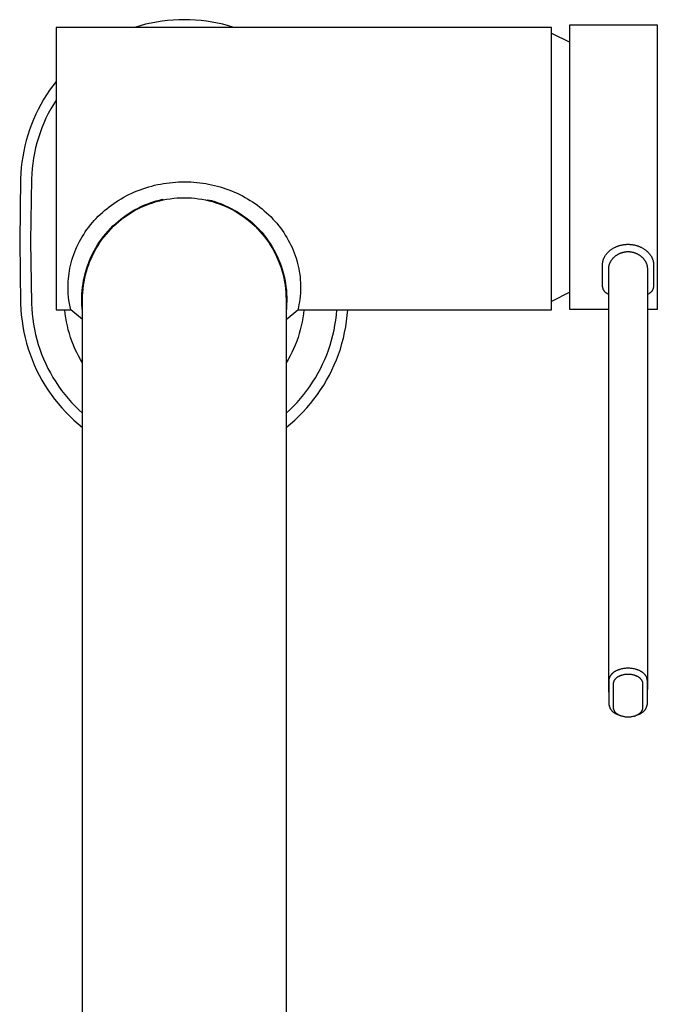
# Model space of a CAD drawing. Units: millimetres. Extents: x -349 to 180, y -449 to 510.
# Drawn here: x 89 to 177, y -314 to -178 of the extents above; entities that cross this region are included whole.
import ezdxf

# ---------------------------------------------------------------- set-up
doc = ezdxf.new("R2010")
doc.units = ezdxf.units.MM
doc.header["$MEASUREMENT"] = 0
doc.layers.add('Default', color=7, linetype='Continuous', true_color=0x000000)

msp = doc.modelspace()

# ---------------------------------------------------------------- linework, layer by layer
at = {"layer": 'Default', "color": 7, "true_color": 0xffffff}
for p, q in [((107.42, -178.78), (106.67, -178.94)), ((108.17, -178.63), (107.42, -178.78)), ((108.93, -178.52), (108.17, -178.63)), ((109.69, -178.43), (108.93, -178.52)), ((110.46, -178.36), (109.69, -178.43)), ((111.22, -178.32), (110.46, -178.36)), ((111.99, -178.31), (111.22, -178.32)), ((112.76, -178.32), (111.99, -178.31)), ((113.52, -178.36), (112.76, -178.32)), ((114.29, -178.43), (113.52, -178.36)), ((115.05, -178.52), (114.29, -178.43)), ((115.81, -178.63), (115.05, -178.52)), ((116.56, -178.78), (115.81, -178.63)), ((117.31, -178.94), (116.56, -178.78)), ((162.49, -179.36), (94.37, -179.36)), ((94.37, -179.36), (94.37, -218.26)), ((105.93, -179.14), (105.19, -179.36)), ((106.67, -178.94), (105.93, -179.14)), ((118.05, -179.14), (117.31, -178.94)), ((118.79, -179.36), (118.05, -179.14)), ((162.49, -218.26), (162.49, -179.36)), ((162.49, -180.17), (165.05, -181.42)), ((165.05, -218.21), (165.05, -179.01)), ((165.05, -179.01), (177.07, -179.01)), ((177.07, -179.01), (177.07, -218.21)), ((94.37, -186.8), (93.9, -187.4)), ((93.46, -188.02), (93.03, -188.66)), ((93.9, -187.4), (93.46, -188.02)), ((92.63, -189.31), (92.25, -189.97)), ((93.03, -188.66), (92.63, -189.31)), ((94.37, -189.36), (93.99, -189.97)), ((91.89, -190.65), (91.56, -191.33)), ((92.25, -189.97), (91.89, -190.65)), ((93.62, -190.59), (93.28, -191.23)), ((93.99, -189.97), (93.62, -190.59)), ((91.25, -192.03), (90.96, -192.74)), ((91.56, -191.33), (91.25, -192.03)), ((92.96, -191.87), (92.67, -192.53)), ((93.28, -191.23), (92.96, -191.87)), ((90.7, -193.46), (90.46, -194.18)), ((90.96, -192.74), (90.7, -193.46)), ((92.39, -193.2), (92.14, -193.88)), ((92.67, -192.53), (92.39, -193.2)), ((90.25, -194.92), (90.06, -195.66)), ((90.46, -194.18), (90.25, -194.92)), ((91.92, -194.56), (91.71, -195.26)), ((92.14, -193.88), (91.92, -194.56)), ((89.9, -196.4), (89.76, -197.16)), ((90.06, -195.66), (89.9, -196.4)), ((91.53, -195.95), (91.38, -196.66)), ((91.71, -195.26), (91.53, -195.95)), ((89.76, -197.16), (89.65, -197.91)), ((91.24, -197.37), (91.14, -198.08)), ((91.38, -196.66), (91.24, -197.37)), ((89.56, -198.67), (89.5, -199.43)), ((89.65, -197.91), (89.56, -198.67)), ((91.05, -198.8), (91, -199.52)), ((91.14, -198.08), (91.05, -198.8)), ((89.46, -200.2), (89.34, -208.81)), ((89.5, -199.43), (89.46, -200.2)), ((90.96, -200.24), (90.84, -208.81)), ((91, -199.52), (90.96, -200.24)), ((105.14, -202.02), (105.52, -201.86)), ((105.52, -201.86), (105.91, -201.71)), ((105.91, -201.71), (106.3, -201.57)), ((106.3, -201.57), (106.7, -201.44)), ((106.7, -201.44), (107.1, -201.32)), ((107.1, -201.32), (107.5, -201.2)), ((107.5, -201.2), (107.9, -201.1)), ((107.9, -201.1), (108.31, -201.01)), ((108.31, -201.01), (108.72, -200.93)), ((108.72, -200.93), (109.13, -200.85)), ((109.13, -200.85), (109.54, -200.79)), ((109.54, -200.79), (109.96, -200.74)), ((109.96, -200.74), (110.37, -200.7)), ((110.37, -200.7), (110.79, -200.66)), ((110.79, -200.66), (111.21, -200.64)), ((111.21, -200.64), (111.62, -200.63)), ((111.62, -200.63), (112.04, -200.62)), ((112.04, -200.62), (112.46, -200.63)), ((112.46, -200.63), (112.88, -200.64)), ((112.88, -200.64), (113.29, -200.67)), ((113.29, -200.67), (113.71, -200.71)), ((113.71, -200.71), (114.12, -200.75)), ((114.12, -200.75), (114.52, -200.8)), ((114.52, -200.8), (114.93, -200.87)), ((114.93, -200.87), (115.33, -200.94)), ((115.33, -200.94), (115.74, -201.02)), ((115.74, -201.02), (116.14, -201.12)), ((116.14, -201.12), (116.54, -201.22)), ((116.54, -201.22), (116.93, -201.33)), ((116.93, -201.33), (117.33, -201.45)), ((117.33, -201.45), (117.72, -201.58)), ((117.72, -201.58), (118.11, -201.72)), ((118.11, -201.72), (118.5, -201.87)), ((118.5, -201.87), (118.88, -202.03)), ((102.62, -203.37), (102.96, -203.15)), ((102.96, -203.15), (103.31, -202.94)), ((103.31, -202.94), (103.66, -202.74)), ((103.66, -202.74), (104.01, -202.55)), ((104.01, -202.55), (104.38, -202.37)), ((104.38, -202.37), (104.76, -202.19)), ((104.76, -202.19), (105.14, -202.02)), ((107.7, -203.38), (108.12, -203.25)), ((108.12, -203.25), (108.56, -203.14)), ((108.13, -203.35), (108.6, -203.22)), ((108.56, -203.14), (108.99, -203.03)), ((108.6, -203.22), (109.08, -203.11)), ((108.99, -203.03), (108.99, -203.13)), ((109.08, -203.11), (109.56, -203.02)), ((109.56, -203.02), (110.04, -202.94)), ((110.04, -202.94), (110.53, -202.88)), ((110.53, -202.88), (111.01, -202.84)), ((111.01, -202.84), (111.5, -202.82)), ((111.5, -202.82), (111.99, -202.81)), ((111.99, -202.81), (112.48, -202.82)), ((112.48, -202.82), (112.97, -202.84)), ((112.97, -202.84), (113.45, -202.88)), ((113.45, -202.88), (113.94, -202.94)), ((113.94, -202.94), (114.42, -203.02)), ((114.42, -203.02), (114.9, -203.11)), ((114.9, -203.11), (115.38, -203.22)), ((115.24, -203.19), (115.24, -203.09)), ((115.24, -203.09), (115.71, -203.21)), ((115.38, -203.22), (115.85, -203.35)), ((115.71, -203.21), (116.18, -203.35)), ((118.88, -202.03), (119.26, -202.2)), ((119.26, -202.2), (119.63, -202.38)), ((119.63, -202.38), (120, -202.57)), ((120, -202.57), (120.36, -202.76)), ((120.36, -202.76), (120.7, -202.96)), ((120.7, -202.96), (121.05, -203.17)), ((121.05, -203.17), (121.39, -203.39)), ((100.72, -204.83), (101.02, -204.57)), ((101.02, -204.57), (101.32, -204.32)), ((101.32, -204.32), (101.63, -204.07)), ((101.63, -204.07), (101.96, -203.83)), ((101.96, -203.83), (102.29, -203.59)), ((102.29, -203.59), (102.62, -203.37)), ((104.82, -204.67), (105.23, -204.44)), ((104.99, -204.68), (105.42, -204.45)), ((105.23, -204.44), (105.63, -204.23)), ((105.42, -204.45), (105.85, -204.22)), ((105.63, -204.23), (106.03, -204.03)), ((105.85, -204.22), (106.3, -204.02)), ((106.03, -204.03), (106.44, -203.85)), ((106.3, -204.02), (106.75, -203.83)), ((106.44, -203.85), (106.85, -203.68)), ((106.75, -203.83), (107.2, -203.65)), ((106.85, -203.68), (107.27, -203.52)), ((107.2, -203.65), (107.66, -203.49)), ((107.27, -203.52), (107.7, -203.38)), ((107.66, -203.49), (108.13, -203.35)), ((115.85, -203.35), (116.32, -203.49)), ((116.18, -203.35), (116.65, -203.5)), ((116.32, -203.49), (116.78, -203.65)), ((116.65, -203.5), (117.11, -203.67)), ((116.78, -203.65), (117.24, -203.83)), ((117.11, -203.67), (117.56, -203.86)), ((117.24, -203.83), (117.69, -204.02)), ((117.56, -203.86), (118, -204.06)), ((117.69, -204.02), (118.13, -204.22)), ((118, -204.06), (118.44, -204.27)), ((118.13, -204.22), (118.56, -204.45)), ((118.44, -204.27), (118.87, -204.5)), ((118.56, -204.45), (118.99, -204.68)), ((118.87, -204.5), (119.29, -204.75)), ((121.39, -203.39), (121.72, -203.61)), ((121.72, -203.61), (122.05, -203.84)), ((122.05, -203.84), (122.37, -204.09)), ((122.37, -204.09), (122.68, -204.34)), ((122.68, -204.34), (123, -204.61)), ((123, -204.61), (123.32, -204.88)), ((99.35, -206.24), (99.61, -205.94)), ((99.61, -205.94), (99.87, -205.65)), ((99.87, -205.65), (100.15, -205.37)), ((100.15, -205.37), (100.43, -205.1)), ((100.43, -205.1), (100.72, -204.83)), ((102.87, -206.06), (103.24, -205.76)), ((102.99, -206.08), (103.37, -205.78)), ((103.24, -205.76), (103.62, -205.47)), ((103.37, -205.78), (103.76, -205.48)), ((103.62, -205.47), (104.01, -205.19)), ((103.76, -205.48), (104.16, -205.2)), ((104.01, -205.19), (104.41, -204.92)), ((104.16, -205.2), (104.57, -204.94)), ((104.41, -204.92), (104.82, -204.67)), ((104.57, -204.94), (104.99, -204.68)), ((118.99, -204.68), (119.41, -204.94)), ((119.29, -204.75), (119.71, -205.01)), ((119.41, -204.94), (119.82, -205.2)), ((119.71, -205.01), (120.11, -205.28)), ((119.82, -205.2), (120.22, -205.48)), ((120.11, -205.28), (120.51, -205.57)), ((120.22, -205.48), (120.61, -205.78)), ((120.51, -205.57), (120.89, -205.87)), ((120.61, -205.78), (120.99, -206.08)), ((120.89, -205.87), (121.26, -206.19)), ((123.32, -204.88), (123.62, -205.17)), ((123.62, -205.17), (123.92, -205.46)), ((123.92, -205.46), (124.19, -205.75)), ((124.19, -205.75), (124.46, -206.03)), ((98.37, -207.52), (98.6, -207.19)), ((98.6, -207.19), (98.85, -206.86)), ((98.85, -206.86), (99.1, -206.54)), ((99.1, -206.54), (99.35, -206.24)), ((101.5, -207.39), (101.82, -207.04)), ((101.59, -207.44), (101.92, -207.08)), ((101.82, -207.04), (102.16, -206.7)), ((101.92, -207.08), (102.27, -206.74)), ((102.16, -206.7), (102.51, -206.38)), ((102.27, -206.74), (102.62, -206.4)), ((102.51, -206.38), (102.87, -206.06)), ((102.62, -206.4), (102.99, -206.08)), ((120.99, -206.08), (121.36, -206.4)), ((121.26, -206.19), (121.63, -206.52)), ((121.36, -206.4), (121.72, -206.74)), ((121.63, -206.52), (121.98, -206.86)), ((121.72, -206.74), (122.06, -207.08)), ((121.98, -206.86), (122.32, -207.21)), ((122.06, -207.08), (122.4, -207.44)), ((122.32, -207.21), (122.64, -207.57)), ((124.46, -206.03), (124.71, -206.33)), ((124.71, -206.33), (124.96, -206.63)), ((124.96, -206.63), (125.21, -206.95)), ((125.21, -206.95), (125.44, -207.27)), ((125.44, -207.27), (125.67, -207.6)), ((97.57, -208.85), (97.75, -208.51)), ((97.75, -208.51), (97.94, -208.18)), ((97.94, -208.18), (98.15, -207.86)), ((98.15, -207.86), (98.37, -207.52)), ((100.32, -208.9), (100.6, -208.51)), ((100.38, -208.98), (100.66, -208.58)), ((100.6, -208.51), (100.88, -208.13)), ((100.66, -208.58), (100.96, -208.19)), ((100.88, -208.13), (101.18, -207.76)), ((100.96, -208.19), (101.27, -207.81)), ((101.18, -207.76), (101.5, -207.39)), ((101.27, -207.81), (101.59, -207.44)), ((122.4, -207.44), (122.72, -207.81)), ((122.64, -207.57), (122.96, -207.95)), ((122.72, -207.81), (123.02, -208.19)), ((122.96, -207.95), (123.26, -208.33)), ((123.02, -208.19), (123.32, -208.58)), ((123.26, -208.33), (123.54, -208.73)), ((123.32, -208.58), (123.6, -208.98)), ((125.67, -207.6), (125.89, -207.94)), ((125.89, -207.94), (126.09, -208.28)), ((126.09, -208.28), (126.29, -208.63)), ((126.29, -208.63), (126.48, -208.98)), ((89.34, -208.81), (89.46, -217.42)), ((90.84, -208.81), (90.96, -217.38)), ((96.92, -210.27), (97.06, -209.91)), ((97.06, -209.91), (97.22, -209.55)), ((97.22, -209.55), (97.39, -209.19)), ((97.39, -209.19), (97.57, -208.85)), ((99.58, -210.13), (99.81, -209.71)), ((99.63, -210.24), (99.87, -209.81)), ((99.81, -209.71), (100.06, -209.3)), ((99.87, -209.81), (100.12, -209.39)), ((100.06, -209.3), (100.32, -208.9)), ((100.12, -209.39), (100.38, -208.98)), ((123.54, -208.73), (123.82, -209.13)), ((123.6, -208.98), (123.86, -209.39)), ((123.82, -209.13), (124.07, -209.55)), ((123.86, -209.39), (124.12, -209.81)), ((124.07, -209.55), (124.32, -209.97)), ((124.12, -209.81), (124.35, -210.24)), ((124.32, -209.97), (124.55, -210.4)), ((126.48, -208.98), (126.66, -209.34)), ((126.66, -209.34), (126.82, -209.68)), ((126.82, -209.68), (126.97, -210.03)), ((126.97, -210.03), (127.11, -210.39)), ((170.6, -210.04), (170.67, -209.99)), ((170.67, -209.99), (170.74, -209.94)), ((170.74, -209.94), (170.8, -209.89)), ((170.8, -209.89), (170.87, -209.85)), ((170.87, -209.85), (170.94, -209.8)), ((170.94, -209.8), (171.01, -209.76)), ((171.01, -209.76), (171.08, -209.72)), ((171.08, -209.72), (171.16, -209.68)), ((171.16, -209.68), (171.23, -209.64)), ((171.23, -209.64), (171.3, -209.61)), ((171.3, -209.61), (171.38, -209.57)), ((171.38, -209.57), (171.45, -209.54)), ((171.45, -209.54), (171.53, -209.51)), ((171.53, -209.51), (171.61, -209.48)), ((171.61, -209.48), (171.68, -209.45)), ((171.68, -209.45), (171.76, -209.42)), ((171.76, -209.42), (171.84, -209.4)), ((171.84, -209.4), (171.92, -209.38)), ((171.92, -209.38), (171.99, -209.36)), ((171.99, -209.36), (172.07, -209.34)), ((172.07, -209.34), (172.15, -209.32)), ((172.15, -209.32), (172.23, -209.3)), ((172.23, -209.3), (172.31, -209.29)), ((172.31, -209.29), (172.39, -209.27)), ((172.39, -209.27), (172.47, -209.26)), ((172.47, -209.26), (172.55, -209.25)), ((172.55, -209.25), (172.63, -209.24)), ((172.63, -209.24), (172.71, -209.23)), ((172.71, -209.23), (172.8, -209.23)), ((172.8, -209.23), (172.88, -209.22)), ((172.88, -209.22), (172.96, -209.22)), ((172.96, -209.22), (173.04, -209.22)), ((173.04, -209.22), (173.12, -209.22)), ((173.12, -209.22), (173.2, -209.22)), ((173.2, -209.22), (173.28, -209.23)), ((173.28, -209.23), (173.36, -209.23)), ((173.36, -209.23), (173.44, -209.24)), ((173.44, -209.24), (173.53, -209.25)), ((173.53, -209.25), (173.61, -209.26)), ((173.61, -209.26), (173.69, -209.27)), ((173.69, -209.27), (173.77, -209.28)), ((173.77, -209.28), (173.85, -209.3)), ((173.85, -209.3), (173.93, -209.31)), ((173.93, -209.31), (174.01, -209.33)), ((174.01, -209.33), (174.08, -209.35)), ((174.08, -209.35), (174.16, -209.37)), ((174.16, -209.37), (174.24, -209.4)), ((174.24, -209.4), (174.32, -209.42)), ((174.32, -209.42), (174.39, -209.45)), ((174.39, -209.45), (174.47, -209.47)), ((174.47, -209.47), (174.54, -209.5)), ((174.54, -209.5), (174.62, -209.53)), ((174.62, -209.53), (174.69, -209.56)), ((174.69, -209.56), (174.76, -209.6)), ((174.76, -209.6), (174.84, -209.63)), ((174.84, -209.63), (174.91, -209.67)), ((174.91, -209.67), (174.98, -209.71)), ((174.98, -209.71), (175.06, -209.75)), ((175.06, -209.75), (175.13, -209.79)), ((175.13, -209.79), (175.2, -209.84)), ((175.2, -209.84), (175.27, -209.88)), ((175.27, -209.88), (175.34, -209.93)), ((175.34, -209.93), (175.41, -209.98)), ((175.41, -209.98), (175.48, -210.03)), ((175.48, -210.03), (175.54, -210.08)), ((96.43, -211.76), (96.53, -211.38)), ((96.53, -211.38), (96.65, -211.01)), ((96.65, -211.01), (96.78, -210.64)), ((96.78, -210.64), (96.92, -210.27)), ((98.96, -211.43), (99.15, -210.99)), ((99.01, -211.56), (99.2, -211.11)), ((99.15, -210.99), (99.36, -210.55)), ((99.2, -211.11), (99.41, -210.67)), ((99.36, -210.55), (99.58, -210.13)), ((99.41, -210.67), (99.63, -210.24)), ((124.35, -210.24), (124.57, -210.67)), ((124.55, -210.4), (124.76, -210.84)), ((124.57, -210.67), (124.78, -211.11)), ((124.76, -210.84), (124.96, -211.29)), ((124.78, -211.11), (124.97, -211.56)), ((124.96, -211.29), (125.15, -211.74)), ((127.11, -210.39), (127.24, -210.74)), ((127.24, -210.74), (127.36, -211.11)), ((127.36, -211.11), (127.47, -211.47)), ((169.61, -211.44), (169.63, -211.37)), ((169.63, -211.37), (169.66, -211.3)), ((169.66, -211.3), (169.68, -211.24)), ((169.68, -211.24), (169.71, -211.17)), ((169.71, -211.17), (169.74, -211.1)), ((169.74, -211.1), (169.77, -211.04)), ((169.77, -211.04), (169.8, -210.98)), ((169.8, -210.98), (169.83, -210.91)), ((169.83, -210.91), (169.87, -210.85)), ((169.87, -210.85), (169.91, -210.79)), ((169.91, -210.79), (169.95, -210.73)), ((169.95, -210.73), (169.99, -210.67)), ((169.99, -210.67), (170.03, -210.62)), ((170.03, -210.62), (170.07, -210.56)), ((170.07, -210.56), (170.12, -210.5)), ((170.12, -210.5), (170.17, -210.45)), ((170.17, -210.45), (170.22, -210.39)), ((170.22, -210.39), (170.27, -210.34)), ((170.27, -210.34), (170.32, -210.29)), ((170.32, -210.29), (170.38, -210.23)), ((170.38, -210.23), (170.43, -210.18)), ((170.43, -210.18), (170.49, -210.13)), ((170.49, -210.13), (170.54, -210.09)), ((170.54, -210.09), (170.6, -210.04)), ((170.78, -211.39), (170.82, -211.34)), ((170.82, -211.34), (170.86, -211.29)), ((170.86, -211.29), (170.9, -211.24)), ((170.9, -211.24), (170.93, -211.19)), ((170.93, -211.19), (170.97, -211.15)), ((170.97, -211.15), (171.01, -211.1)), ((171.01, -211.1), (171.06, -211.06)), ((171.06, -211.06), (171.1, -211.01)), ((171.1, -211.01), (171.14, -210.97)), ((171.14, -210.97), (171.19, -210.93)), ((171.19, -210.93), (171.23, -210.89)), ((171.23, -210.89), (171.28, -210.85)), ((171.28, -210.85), (171.33, -210.82)), ((171.33, -210.82), (171.38, -210.78)), ((171.38, -210.78), (171.43, -210.74)), ((171.43, -210.74), (171.48, -210.71)), ((171.48, -210.71), (171.53, -210.68)), ((171.53, -210.68), (171.58, -210.64)), ((171.58, -210.64), (171.63, -210.61)), ((171.63, -210.61), (171.69, -210.58)), ((171.69, -210.58), (171.74, -210.55)), ((171.74, -210.55), (171.79, -210.52)), ((171.79, -210.52), (171.85, -210.5)), ((171.85, -210.5), (171.9, -210.47)), ((171.9, -210.47), (171.96, -210.45)), ((171.96, -210.45), (172.02, -210.42)), ((172.02, -210.42), (172.07, -210.4)), ((172.07, -210.4), (172.13, -210.38)), ((172.13, -210.38), (172.19, -210.36)), ((172.19, -210.36), (172.25, -210.34)), ((172.25, -210.34), (172.31, -210.33)), ((172.31, -210.33), (172.37, -210.31)), ((172.37, -210.31), (172.43, -210.3)), ((172.43, -210.3), (172.49, -210.28)), ((172.49, -210.28), (172.55, -210.27)), ((172.55, -210.27), (172.61, -210.26)), ((172.61, -210.26), (172.67, -210.25)), ((172.67, -210.25), (172.73, -210.24)), ((172.73, -210.24), (172.79, -210.24)), ((172.79, -210.24), (172.86, -210.23)), ((172.86, -210.23), (172.92, -210.23)), ((172.92, -210.23), (172.98, -210.23)), ((172.98, -210.23), (173.04, -210.23)), ((173.04, -210.23), (173.1, -210.23)), ((173.1, -210.23), (173.16, -210.23)), ((173.16, -210.23), (173.23, -210.23)), ((173.23, -210.23), (173.29, -210.24)), ((173.29, -210.24), (173.35, -210.24)), ((173.35, -210.24), (173.41, -210.25)), ((173.41, -210.25), (173.47, -210.26)), ((173.47, -210.26), (173.53, -210.27)), ((173.53, -210.27), (173.59, -210.28)), ((173.59, -210.28), (173.65, -210.29)), ((173.65, -210.29), (173.71, -210.31)), ((173.71, -210.31), (173.77, -210.32)), ((173.77, -210.32), (173.83, -210.34)), ((173.83, -210.34), (173.89, -210.36)), ((173.89, -210.36), (173.95, -210.38)), ((173.95, -210.38), (174.01, -210.4)), ((174.01, -210.4), (174.07, -210.42)), ((174.07, -210.42), (174.12, -210.44)), ((174.12, -210.44), (174.18, -210.47)), ((174.18, -210.47), (174.24, -210.49)), ((174.24, -210.49), (174.29, -210.52)), ((174.29, -210.52), (174.34, -210.55)), ((174.34, -210.55), (174.4, -210.58)), ((174.4, -210.58), (174.45, -210.61)), ((174.45, -210.61), (174.5, -210.64)), ((174.5, -210.64), (174.56, -210.67)), ((174.56, -210.67), (174.61, -210.7)), ((174.61, -210.7), (174.66, -210.74)), ((174.66, -210.74), (174.71, -210.77)), ((174.71, -210.77), (174.76, -210.81)), ((174.76, -210.81), (174.8, -210.85)), ((174.8, -210.85), (174.85, -210.89)), ((174.85, -210.89), (174.9, -210.93)), ((174.9, -210.93), (174.94, -210.97)), ((174.94, -210.97), (174.99, -211.01)), ((174.99, -211.01), (175.03, -211.05)), ((175.03, -211.05), (175.07, -211.09)), ((175.07, -211.09), (175.11, -211.14)), ((175.11, -211.14), (175.15, -211.18)), ((175.15, -211.18), (175.19, -211.23)), ((175.19, -211.23), (175.23, -211.28)), ((175.23, -211.28), (175.27, -211.33)), ((175.27, -211.33), (175.31, -211.38)), ((175.31, -211.38), (175.35, -211.43)), ((175.54, -210.08), (175.6, -210.13)), ((175.6, -210.13), (175.65, -210.17)), ((175.65, -210.17), (175.71, -210.23)), ((175.71, -210.23), (175.76, -210.28)), ((175.76, -210.28), (175.82, -210.33)), ((175.82, -210.33), (175.87, -210.38)), ((175.87, -210.38), (175.92, -210.44)), ((175.92, -210.44), (175.97, -210.49)), ((175.97, -210.49), (176.01, -210.55)), ((176.01, -210.55), (176.06, -210.61)), ((176.06, -210.61), (176.1, -210.66)), ((176.1, -210.66), (176.14, -210.72)), ((176.14, -210.72), (176.18, -210.78)), ((176.18, -210.78), (176.22, -210.84)), ((176.22, -210.84), (176.25, -210.9)), ((176.25, -210.9), (176.29, -210.96)), ((176.29, -210.96), (176.32, -211.03)), ((176.32, -211.03), (176.35, -211.09)), ((176.35, -211.09), (176.38, -211.16)), ((176.38, -211.16), (176.41, -211.23)), ((176.41, -211.23), (176.43, -211.29)), ((176.43, -211.29), (176.46, -211.36)), ((176.46, -211.36), (176.48, -211.43)), ((96.19, -212.86), (96.26, -212.5)), ((96.26, -212.5), (96.33, -212.14)), ((96.33, -212.14), (96.43, -211.76)), ((98.48, -212.78), (98.63, -212.32)), ((98.53, -212.95), (98.68, -212.48)), ((98.63, -212.32), (98.79, -211.87)), ((98.68, -212.48), (98.84, -212.02)), ((98.79, -211.87), (98.96, -211.43)), ((98.84, -212.02), (99.01, -211.56)), ((124.97, -211.56), (125.15, -212.02)), ((125.15, -211.74), (125.31, -212.2)), ((125.15, -212.02), (125.31, -212.48)), ((125.31, -212.2), (125.46, -212.66)), ((125.31, -212.48), (125.45, -212.95)), ((125.46, -212.66), (125.6, -213.13)), ((127.47, -211.47), (127.57, -211.84)), ((127.57, -211.84), (127.66, -212.21)), ((127.66, -212.21), (127.74, -212.59)), ((127.74, -212.59), (127.81, -212.97)), ((169.55, -211.8), (169.56, -211.74)), ((169.55, -211.86), (169.55, -211.8)), ((169.55, -211.92), (169.55, -211.86)), ((169.55, -215.03), (169.55, -211.92)), ((169.56, -211.74), (169.57, -211.68)), ((169.57, -211.62), (169.59, -211.56)), ((169.57, -211.68), (169.57, -211.62)), ((169.59, -211.56), (169.6, -211.5)), ((169.6, -211.5), (169.61, -211.44)), ((170.39, -214.24), (170.4, -212.62)), ((170.4, -212.35), (170.41, -212.3)), ((170.4, -212.4), (170.4, -212.35)), ((170.4, -212.45), (170.4, -212.4)), ((170.4, -212.5), (170.4, -212.45)), ((170.4, -212.62), (170.4, -212.5)), ((170.41, -212.3), (170.42, -212.25)), ((170.42, -212.25), (170.43, -212.2)), ((170.43, -212.2), (170.44, -212.15)), ((170.44, -212.15), (170.45, -212.1)), ((170.45, -212.1), (170.46, -212.05)), ((170.46, -212.05), (170.48, -211.99)), ((170.48, -211.99), (170.5, -211.93)), ((170.5, -211.93), (170.52, -211.88)), ((170.52, -211.88), (170.54, -211.82)), ((170.54, -211.82), (170.56, -211.77)), ((170.56, -211.77), (170.59, -211.72)), ((170.59, -211.72), (170.61, -211.66)), ((170.61, -211.66), (170.64, -211.61)), ((170.64, -211.61), (170.68, -211.55)), ((170.68, -211.55), (170.71, -211.5)), ((170.71, -211.5), (170.74, -211.44)), ((170.74, -211.44), (170.78, -211.39)), ((175.35, -211.43), (175.38, -211.49)), ((175.38, -211.49), (175.41, -211.54)), ((175.41, -211.54), (175.44, -211.6)), ((175.44, -211.6), (175.48, -211.65)), ((175.48, -211.65), (175.5, -211.71)), ((175.5, -211.71), (175.53, -211.76)), ((175.53, -211.76), (175.55, -211.81)), ((175.55, -211.81), (175.57, -211.87)), ((175.57, -211.87), (175.59, -211.92)), ((175.59, -211.92), (175.61, -211.98)), ((175.61, -211.98), (175.63, -212.04)), ((175.63, -212.04), (175.64, -212.09)), ((175.64, -212.09), (175.66, -212.14)), ((175.66, -212.14), (175.67, -212.19)), ((175.67, -212.19), (175.67, -212.24)), ((175.67, -212.24), (175.68, -212.29)), ((175.68, -212.29), (175.69, -212.34)), ((175.69, -212.34), (175.69, -212.39)), ((175.69, -212.39), (175.7, -212.44)), ((175.7, -212.44), (175.7, -212.49)), ((175.7, -212.49), (175.71, -214.24)), ((176.48, -211.43), (176.49, -211.49)), ((176.49, -211.49), (176.51, -211.55)), ((176.51, -211.55), (176.52, -211.61)), ((176.52, -211.61), (176.53, -211.67)), ((176.53, -211.67), (176.54, -211.73)), ((176.54, -211.73), (176.54, -211.79)), ((176.54, -211.79), (176.54, -211.85)), ((176.54, -211.85), (176.55, -211.91)), ((176.55, -211.91), (176.55, -215.04)), ((96.01, -214.36), (96.04, -213.97)), ((96.04, -213.97), (96.08, -213.58)), ((96.08, -213.58), (96.13, -213.22)), ((96.13, -213.22), (96.19, -212.86)), ((98.14, -214.17), (98.24, -213.7)), ((98.2, -214.38), (98.3, -213.9)), ((98.24, -213.7), (98.35, -213.24)), ((98.3, -213.9), (98.41, -213.42)), ((98.35, -213.24), (98.48, -212.78)), ((98.41, -213.42), (98.53, -212.95)), ((125.45, -212.95), (125.58, -213.42)), ((125.58, -213.42), (125.69, -213.9)), ((125.6, -213.13), (125.72, -213.61)), ((125.69, -213.9), (125.78, -214.38)), ((125.72, -213.61), (125.82, -214.08)), ((125.82, -214.08), (125.91, -214.56)), ((127.81, -212.97), (127.87, -213.35)), ((127.87, -213.35), (127.92, -213.73)), ((127.92, -213.73), (127.95, -214.1)), ((95.99, -215.13), (96, -214.74)), ((96, -215.58), (95.99, -215.13)), ((96, -214.74), (96.01, -214.36)), ((97.95, -215.59), (98, -215.12)), ((98, -215.12), (98.06, -214.64)), ((98.03, -215.83), (98.07, -215.34)), ((98.06, -214.64), (98.14, -214.17)), ((98.07, -215.34), (98.13, -214.86)), ((98.13, -214.86), (98.2, -214.38)), ((125.78, -214.38), (125.85, -214.86)), ((125.85, -214.86), (125.91, -215.34)), ((125.91, -214.56), (125.98, -215.05)), ((125.91, -215.34), (125.96, -215.83)), ((125.98, -215.05), (126.03, -215.53)), ((127.95, -214.1), (127.97, -214.47)), ((127.97, -214.47), (127.99, -214.85)), ((127.99, -215.22), (127.98, -215.6)), ((127.99, -214.85), (127.99, -215.22)), ((169.55, -215.07), (169.55, -215.03)), ((169.56, -215.11), (169.55, -215.07)), ((169.56, -215.15), (169.56, -215.11)), ((169.57, -215.19), (169.56, -215.15)), ((169.58, -215.23), (169.57, -215.19)), ((169.59, -215.27), (169.58, -215.23)), ((169.6, -215.31), (169.59, -215.27)), ((169.61, -215.35), (169.6, -215.31)), ((169.63, -215.39), (169.61, -215.35)), ((169.64, -215.43), (169.63, -215.39)), ((169.66, -215.47), (169.64, -215.43)), ((170.39, -270.87), (170.39, -214.24)), ((175.71, -214.24), (175.71, -270.47)), ((176.45, -215.43), (176.43, -215.47)), ((176.46, -215.4), (176.45, -215.43)), ((176.48, -215.36), (176.46, -215.4)), ((176.49, -215.32), (176.48, -215.36)), ((176.5, -215.28), (176.49, -215.32)), ((176.51, -215.24), (176.5, -215.28)), ((176.52, -215.2), (176.51, -215.24)), ((176.53, -215.16), (176.52, -215.2)), ((176.54, -215.12), (176.53, -215.16)), ((176.55, -215.04), (176.54, -215.08)), ((176.54, -215.08), (176.54, -215.12)), ((96.02, -216.03), (96, -215.58)), ((96.06, -216.48), (96.02, -216.03)), ((96.11, -216.93), (96.06, -216.48)), ((97.9, -216.55), (97.91, -216.07)), ((97.9, -217.03), (97.9, -216.55)), ((97.91, -216.07), (97.95, -215.59)), ((97.99, -216.81), (98, -216.32)), ((97.99, -423.38), (97.99, -216.81)), ((98, -216.32), (98.03, -215.83)), ((125.96, -215.83), (125.98, -216.32)), ((125.98, -216.32), (125.99, -216.81)), ((125.99, -216.81), (125.99, -423.38)), ((126.03, -215.53), (126.07, -216.02)), ((126.07, -216.02), (126.08, -216.51)), ((126.08, -216.51), (126.09, -217)), ((127.89, -216.75), (127.84, -217.13)), ((127.93, -216.37), (127.89, -216.75)), ((127.96, -215.99), (127.93, -216.37)), ((127.98, -215.6), (127.96, -215.99)), ((165.05, -215.82), (162.49, -217.07)), ((169.68, -215.5), (169.66, -215.47)), ((169.7, -215.54), (169.68, -215.5)), ((169.72, -215.58), (169.7, -215.54)), ((169.74, -215.61), (169.72, -215.58)), ((169.77, -215.64), (169.74, -215.61)), ((169.79, -215.68), (169.77, -215.64)), ((169.82, -215.71), (169.79, -215.68)), ((169.84, -215.74), (169.82, -215.71)), ((169.87, -215.77), (169.84, -215.74)), ((169.9, -215.8), (169.87, -215.77)), ((169.93, -215.83), (169.9, -215.8)), ((169.96, -215.86), (169.93, -215.83)), ((169.99, -215.88), (169.96, -215.86)), ((170.02, -215.91), (169.99, -215.88)), ((170.06, -215.93), (170.02, -215.91)), ((170.09, -215.96), (170.06, -215.93)), ((170.13, -215.98), (170.09, -215.96)), ((170.16, -216), (170.13, -215.98)), ((170.2, -216.02), (170.16, -216)), ((170.39, -216.14), (170.2, -216.02)), ((175.9, -216.02), (175.71, -216.14)), ((175.93, -216), (175.9, -216.02)), ((175.97, -215.98), (175.93, -216)), ((176, -215.96), (175.97, -215.98)), ((176.04, -215.93), (176, -215.96)), ((176.07, -215.91), (176.04, -215.93)), ((176.1, -215.88), (176.07, -215.91)), ((176.13, -215.86), (176.1, -215.88)), ((176.16, -215.83), (176.13, -215.86)), ((176.19, -215.8), (176.16, -215.83)), ((176.22, -215.77), (176.19, -215.8)), ((176.25, -215.74), (176.22, -215.77)), ((176.28, -215.71), (176.25, -215.74)), ((176.3, -215.68), (176.28, -215.71)), ((176.33, -215.65), (176.3, -215.68)), ((176.35, -215.61), (176.33, -215.65)), ((176.37, -215.58), (176.35, -215.61)), ((176.39, -215.54), (176.37, -215.58)), ((176.41, -215.51), (176.39, -215.54)), ((176.43, -215.47), (176.41, -215.51)), ((89.46, -217.42), (89.5, -218.2)), ((90.96, -217.38), (91, -218.09)), ((91, -218.09), (91.05, -218.8)), ((96.18, -217.37), (96.11, -216.93)), ((96.27, -217.82), (96.18, -217.37)), ((96.37, -218.26), (96.27, -217.82)), ((97.91, -217.51), (97.9, -217.03)), ((97.94, -217.99), (97.91, -217.51)), ((97.99, -218.46), (97.94, -217.99)), ((126.04, -217.97), (125.99, -218.46)), ((126.07, -217.49), (126.04, -217.97)), ((126.09, -217), (126.07, -217.49)), ((127.7, -217.89), (127.61, -218.26)), ((127.77, -217.51), (127.7, -217.89)), ((127.84, -217.13), (127.77, -217.51)), ((89.5, -218.2), (89.56, -218.99)), ((89.56, -218.99), (89.66, -219.77)), ((91.05, -218.8), (91.13, -219.51)), ((91.13, -219.51), (91.24, -220.21)), ((94.37, -218.26), (96.37, -218.26)), ((95.61, -218.81), (95.55, -218.26)), ((95.69, -219.36), (95.61, -218.81)), ((95.78, -219.9), (95.69, -219.36)), ((97.99, -219.56), (96.37, -218.26)), ((125.99, -219.56), (127.61, -218.26)), ((127.61, -218.26), (162.49, -218.26)), ((128.29, -219.36), (128.2, -219.9)), ((128.37, -218.81), (128.29, -219.36)), ((128.43, -218.26), (128.37, -218.81)), ((132.83, -219.66), (132.91, -218.96)), ((132.91, -218.96), (132.97, -218.26)), ((134.32, -219.82), (134.41, -219.04)), ((134.41, -219.04), (134.48, -218.26)), ((170.39, -218.21), (165.05, -218.21)), ((177.07, -218.21), (175.71, -218.21)), ((89.66, -219.77), (89.77, -220.54)), ((89.77, -220.54), (89.92, -221.32)), ((91.24, -220.21), (91.37, -220.92)), ((95.9, -220.44), (95.78, -219.9)), ((96.03, -220.98), (95.9, -220.44)), ((128.09, -220.44), (127.95, -220.98)), ((128.2, -219.9), (128.09, -220.44)), ((132.59, -221.05), (132.72, -220.36)), ((132.72, -220.36), (132.83, -219.66)), ((134.05, -221.36), (134.2, -220.59)), ((134.2, -220.59), (134.32, -219.82)), ((89.92, -221.32), (90.09, -222.08)), ((90.09, -222.08), (90.29, -222.84)), ((91.37, -220.92), (91.52, -221.61)), ((91.52, -221.61), (91.7, -222.3)), ((96.18, -221.51), (96.03, -220.98)), ((96.34, -222.04), (96.18, -221.51)), ((96.53, -222.56), (96.34, -222.04)), ((127.64, -222.04), (127.45, -222.56)), ((127.81, -221.51), (127.64, -222.04)), ((127.95, -220.98), (127.81, -221.51)), ((132.25, -222.42), (132.43, -221.74)), ((132.43, -221.74), (132.59, -221.05)), ((133.68, -222.88), (133.88, -222.13)), ((133.88, -222.13), (134.05, -221.36)), ((90.29, -222.84), (90.51, -223.6)), ((91.7, -222.3), (91.89, -222.99)), ((91.89, -222.99), (92.12, -223.67)), ((96.73, -223.08), (96.53, -222.56)), ((96.95, -223.59), (96.73, -223.08)), ((127.25, -223.08), (127.03, -223.59)), ((127.45, -222.56), (127.25, -223.08)), ((131.83, -223.77), (132.05, -223.1)), ((132.05, -223.1), (132.25, -222.42)), ((133.46, -223.63), (133.68, -222.88)), ((90.51, -223.6), (90.76, -224.34)), ((90.76, -224.34), (91.04, -225.08)), ((92.12, -223.67), (92.36, -224.34)), ((92.36, -224.34), (92.63, -225)), ((97.18, -224.09), (96.95, -223.59)), ((97.44, -224.58), (97.18, -224.09)), ((97.71, -225.07), (97.44, -224.58)), ((126.55, -224.58), (126.28, -225.07)), ((126.8, -224.09), (126.55, -224.58)), ((127.03, -223.59), (126.8, -224.09)), ((131.31, -225.09), (131.58, -224.43)), ((131.58, -224.43), (131.83, -223.77)), ((132.93, -225.11), (133.21, -224.38)), ((133.21, -224.38), (133.46, -223.63)), ((91.04, -225.08), (91.34, -225.8)), ((91.34, -225.8), (91.67, -226.52)), ((92.63, -225), (92.92, -225.65)), ((92.92, -225.65), (93.23, -226.29)), ((93.23, -226.29), (93.57, -226.92)), ((97.99, -225.54), (97.71, -225.07)), ((126.28, -225.07), (125.99, -225.54)), ((130.71, -226.36), (131.02, -225.73)), ((131.02, -225.73), (131.31, -225.09)), ((132.3, -226.54), (132.63, -225.83)), ((132.63, -225.83), (132.93, -225.11)), ((91.67, -226.52), (92.02, -227.22)), ((92.02, -227.22), (92.4, -227.91)), ((93.57, -226.92), (93.92, -227.54)), ((93.92, -227.54), (94.3, -228.15)), ((129.65, -228.2), (130.03, -227.6)), ((130.03, -227.6), (130.38, -226.99)), ((130.38, -226.99), (130.71, -226.36)), ((131.57, -227.93), (131.95, -227.24)), ((131.95, -227.24), (132.3, -226.54)), ((92.4, -227.91), (92.8, -228.59)), ((92.8, -228.59), (93.22, -229.25)), ((94.3, -228.15), (94.69, -228.74)), ((94.69, -228.74), (95.11, -229.32)), ((128.85, -229.36), (129.26, -228.78)), ((129.26, -228.78), (129.65, -228.2)), ((130.75, -229.26), (131.17, -228.6)), ((131.17, -228.6), (131.57, -227.93)), ((93.22, -229.25), (93.67, -229.89)), ((93.67, -229.89), (94.14, -230.52)), ((95.11, -229.32), (95.54, -229.88)), ((95.54, -229.88), (96, -230.43)), ((127.97, -230.46), (128.42, -229.91)), ((128.42, -229.91), (128.85, -229.36)), ((129.83, -230.54), (130.3, -229.91)), ((130.3, -229.91), (130.75, -229.26)), ((94.14, -230.52), (94.63, -231.14)), ((94.63, -231.14), (95.14, -231.74)), ((96, -230.43), (96.47, -230.97)), ((96.47, -230.97), (96.96, -231.49)), ((96.96, -231.49), (97.47, -231.99)), ((126.51, -231.99), (127.01, -231.5)), ((127.01, -231.5), (127.5, -230.99)), ((127.5, -230.99), (127.97, -230.46)), ((128.83, -231.74), (129.35, -231.15)), ((129.35, -231.15), (129.83, -230.54)), ((95.14, -231.74), (95.67, -232.31)), ((95.67, -232.31), (96.22, -232.87)), ((96.22, -232.87), (96.79, -233.41)), ((97.47, -231.99), (97.99, -232.47)), ((125.99, -232.47), (126.51, -231.99)), ((127.18, -233.42), (127.75, -232.88)), ((127.75, -232.88), (128.3, -232.32)), ((128.3, -232.32), (128.83, -231.74)), ((96.79, -233.41), (97.38, -233.93)), ((97.38, -233.93), (97.99, -234.43)), ((125.99, -234.43), (126.6, -233.93)), ((126.6, -233.93), (127.18, -233.42)), ((170.89, -268.27), (170.85, -268.31)), ((170.93, -268.24), (170.89, -268.27)), ((170.97, -268.21), (170.93, -268.24)), ((171.01, -268.17), (170.97, -268.21)), ((171.05, -268.14), (171.01, -268.17)), ((171.1, -268.11), (171.05, -268.14)), ((171.14, -268.08), (171.1, -268.11)), ((171.18, -268.05), (171.14, -268.08)), ((171.23, -268.02), (171.18, -268.05)), ((171.28, -268), (171.23, -268.02)), ((171.33, -267.97), (171.28, -268)), ((171.38, -267.94), (171.33, -267.97)), ((171.43, -267.92), (171.38, -267.94)), ((171.48, -267.89), (171.43, -267.92)), ((171.53, -267.87), (171.48, -267.89)), ((171.58, -267.84), (171.53, -267.87)), ((171.64, -267.82), (171.58, -267.84)), ((171.69, -267.8), (171.64, -267.82)), ((171.75, -267.78), (171.69, -267.8)), ((171.8, -267.76), (171.75, -267.78)), ((171.86, -267.74), (171.8, -267.76)), ((171.92, -267.72), (171.86, -267.74)), ((172.03, -267.69), (171.92, -267.72)), ((172.16, -267.66), (172.03, -267.69)), ((172.28, -267.63), (172.16, -267.66)), ((172.41, -267.61), (172.28, -267.63)), ((172.53, -267.59), (172.41, -267.61)), ((172.66, -267.58), (172.53, -267.59)), ((172.79, -267.57), (172.66, -267.58)), ((172.91, -267.56), (172.79, -267.57)), ((173.04, -267.56), (172.91, -267.56)), ((173.17, -267.56), (173.04, -267.56)), ((173.29, -267.57), (173.17, -267.56)), ((173.42, -267.58), (173.29, -267.57)), ((173.55, -267.59), (173.42, -267.58)), ((173.67, -267.61), (173.55, -267.59)), ((173.8, -267.63), (173.67, -267.61)), ((173.92, -267.66), (173.8, -267.63)), ((174.05, -267.69), (173.92, -267.66)), ((174.16, -267.72), (174.05, -267.69)), ((174.22, -267.74), (174.16, -267.72)), ((174.28, -267.76), (174.22, -267.74)), ((174.34, -267.78), (174.28, -267.76)), ((174.39, -267.8), (174.34, -267.78)), ((174.45, -267.82), (174.39, -267.8)), ((174.5, -267.84), (174.45, -267.82)), ((174.56, -267.86), (174.5, -267.84)), ((174.61, -267.89), (174.56, -267.86)), ((174.66, -267.91), (174.61, -267.89)), ((174.71, -267.94), (174.66, -267.91)), ((174.76, -267.96), (174.71, -267.94)), ((174.81, -267.99), (174.76, -267.96)), ((174.86, -268.02), (174.81, -267.99)), ((174.9, -268.05), (174.86, -268.02)), ((174.95, -268.08), (174.9, -268.05)), ((174.99, -268.11), (174.95, -268.08)), ((175.03, -268.14), (174.99, -268.11)), ((175.08, -268.17), (175.03, -268.14)), ((175.12, -268.2), (175.08, -268.17)), ((175.16, -268.23), (175.12, -268.2)), ((175.2, -268.27), (175.16, -268.23)), ((175.23, -268.3), (175.2, -268.27)), ((170.41, -269.13), (170.4, -269.15)), ((170.4, -269.15), (170.4, -269.17)), ((170.4, -269.17), (170.4, -269.19)), ((170.4, -269.19), (170.4, -269.21)), ((170.4, -269.21), (170.4, -269.24)), ((170.4, -269.24), (170.4, -269.26)), ((170.4, -269.26), (170.4, -272.49)), ((170.42, -269.05), (170.41, -269.07)), ((170.41, -269.07), (170.41, -269.09)), ((170.41, -269.09), (170.41, -269.11)), ((170.41, -269.11), (170.41, -269.13)), ((170.43, -269), (170.42, -269.03)), ((170.42, -269.03), (170.42, -269.05)), ((170.44, -268.96), (170.43, -268.98)), ((170.43, -268.98), (170.43, -269)), ((170.45, -268.92), (170.44, -268.94)), ((170.44, -268.94), (170.44, -268.96)), ((170.46, -268.9), (170.45, -268.92)), ((170.47, -268.88), (170.46, -268.9)), ((170.48, -268.84), (170.47, -268.86)), ((170.47, -268.86), (170.47, -268.88)), ((170.49, -268.82), (170.48, -268.84)), ((170.5, -268.8), (170.49, -268.82)), ((170.52, -268.76), (170.5, -268.8)), ((170.54, -268.72), (170.52, -268.76)), ((170.56, -268.68), (170.54, -268.72)), ((170.58, -268.64), (170.56, -268.68)), ((170.61, -268.6), (170.58, -268.64)), ((170.63, -268.56), (170.61, -268.6)), ((170.66, -268.52), (170.63, -268.56)), ((170.69, -268.48), (170.66, -268.52)), ((170.72, -268.45), (170.69, -268.48)), ((170.75, -268.41), (170.72, -268.45)), ((170.78, -268.38), (170.75, -268.41)), ((170.82, -268.34), (170.78, -268.38)), ((170.85, -268.31), (170.82, -268.34)), ((171.01, -269.6), (171, -269.62)), ((171, -269.62), (171, -269.64)), ((171, -269.64), (171, -269.65)), ((171, -269.65), (171, -269.67)), ((171.02, -269.54), (171.01, -269.55)), ((171.01, -269.55), (171.01, -269.57)), ((171.01, -269.57), (171.01, -269.59)), ((171.01, -269.59), (171.01, -269.6)), ((171.03, -269.51), (171.02, -269.52)), ((171.02, -269.52), (171.02, -269.54)), ((171.04, -269.46), (171.03, -269.47)), ((171.03, -269.47), (171.03, -269.49)), ((171.03, -269.49), (171.03, -269.51)), ((171.05, -269.43), (171.04, -269.44)), ((171.04, -269.44), (171.04, -269.46)), ((171.06, -269.41), (171.05, -269.43)), ((171.07, -269.38), (171.06, -269.39)), ((171.06, -269.39), (171.06, -269.41)), ((171.08, -269.36), (171.07, -269.38)), ((171.09, -269.33), (171.08, -269.36)), ((171.11, -269.3), (171.09, -269.33)), ((171.12, -269.27), (171.11, -269.3)), ((171.14, -269.24), (171.12, -269.27)), ((171.16, -269.21), (171.14, -269.24)), ((171.18, -269.18), (171.16, -269.21)), ((171.2, -269.15), (171.18, -269.18)), ((171.22, -269.12), (171.2, -269.15)), ((171.25, -269.09), (171.22, -269.12)), ((171.27, -269.06), (171.25, -269.09)), ((171.3, -269.04), (171.27, -269.06)), ((171.32, -269.01), (171.3, -269.04)), ((171.35, -268.98), (171.32, -269.01)), ((171.38, -268.96), (171.35, -268.98)), ((171.41, -268.93), (171.38, -268.96)), ((171.44, -268.9), (171.41, -268.93)), ((171.47, -268.88), (171.44, -268.9)), ((171.5, -268.86), (171.47, -268.88)), ((171.54, -268.83), (171.5, -268.86)), ((171.57, -268.81), (171.54, -268.83)), ((171.6, -268.79), (171.57, -268.81)), ((171.64, -268.76), (171.6, -268.79)), ((171.68, -268.74), (171.64, -268.76)), ((171.72, -268.72), (171.68, -268.74)), ((171.76, -268.7), (171.72, -268.72)), ((171.79, -268.68), (171.76, -268.7)), ((171.83, -268.66), (171.79, -268.68)), ((171.87, -268.64), (171.83, -268.66)), ((171.91, -268.63), (171.87, -268.64)), ((171.96, -268.61), (171.91, -268.63)), ((172, -268.59), (171.96, -268.61)), ((172.04, -268.57), (172, -268.59)), ((172.09, -268.56), (172.04, -268.57)), ((172.13, -268.54), (172.09, -268.56)), ((172.17, -268.53), (172.13, -268.54)), ((172.26, -268.51), (172.17, -268.53)), ((172.36, -268.48), (172.26, -268.51)), ((172.46, -268.46), (172.36, -268.48)), ((172.55, -268.44), (172.46, -268.46)), ((172.65, -268.43), (172.55, -268.44)), ((172.75, -268.42), (172.65, -268.43)), ((172.85, -268.41), (172.75, -268.42)), ((172.94, -268.41), (172.85, -268.41)), ((173.04, -268.41), (172.94, -268.41)), ((173.14, -268.41), (173.04, -268.41)), ((173.24, -268.41), (173.14, -268.41)), ((173.34, -268.42), (173.24, -268.41)), ((173.44, -268.43), (173.34, -268.42)), ((173.53, -268.44), (173.44, -268.43)), ((173.63, -268.46), (173.53, -268.44)), ((173.73, -268.48), (173.63, -268.46)), ((173.82, -268.5), (173.73, -268.48)), ((173.91, -268.53), (173.82, -268.5)), ((173.96, -268.54), (173.91, -268.53)), ((174, -268.56), (173.96, -268.54)), ((174.04, -268.57), (174, -268.56)), ((174.09, -268.59), (174.04, -268.57)), ((174.13, -268.6), (174.09, -268.59)), ((174.17, -268.62), (174.13, -268.6)), ((174.21, -268.64), (174.17, -268.62)), ((174.25, -268.66), (174.21, -268.64)), ((174.29, -268.68), (174.25, -268.66)), ((174.33, -268.7), (174.29, -268.68)), ((174.37, -268.72), (174.33, -268.7)), ((174.41, -268.74), (174.37, -268.72)), ((174.45, -268.76), (174.41, -268.74)), ((174.48, -268.78), (174.45, -268.76)), ((174.52, -268.8), (174.48, -268.78)), ((174.55, -268.83), (174.52, -268.8)), ((174.58, -268.85), (174.55, -268.83)), ((174.62, -268.88), (174.58, -268.85)), ((174.65, -268.9), (174.62, -268.88)), ((174.68, -268.93), (174.65, -268.9)), ((174.71, -268.95), (174.68, -268.93)), ((174.74, -268.98), (174.71, -268.95)), ((174.77, -269.01), (174.74, -268.98)), ((174.79, -269.03), (174.77, -269.01)), ((174.82, -269.06), (174.79, -269.03)), ((174.84, -269.09), (174.82, -269.06)), ((174.87, -269.12), (174.84, -269.09)), ((174.89, -269.14), (174.87, -269.12)), ((174.91, -269.17), (174.89, -269.14)), ((174.93, -269.21), (174.91, -269.17)), ((174.95, -269.23), (174.93, -269.21)), ((174.97, -269.26), (174.95, -269.23)), ((174.99, -269.29), (174.97, -269.26)), ((175, -269.33), (174.99, -269.29)), ((175.02, -269.36), (175, -269.33)), ((175.02, -269.37), (175.02, -269.36)), ((175.03, -269.39), (175.02, -269.37)), ((175.04, -269.4), (175.03, -269.39)), ((175.04, -269.42), (175.04, -269.4)), ((175.05, -269.44), (175.04, -269.42)), ((175.05, -269.45), (175.05, -269.44)), ((175.06, -269.47), (175.05, -269.45)), ((175.06, -269.49), (175.06, -269.47)), ((175.07, -269.5), (175.06, -269.49)), ((175.07, -269.52), (175.07, -269.5)), ((175.08, -269.53), (175.07, -269.52)), ((175.08, -269.55), (175.08, -269.53)), ((175.08, -269.57), (175.08, -269.55)), ((175.08, -269.58), (175.08, -269.57)), ((175.09, -269.6), (175.08, -269.58)), ((175.09, -269.61), (175.09, -269.6)), ((175.09, -269.63), (175.09, -269.61)), ((175.09, -269.65), (175.09, -269.63)), ((175.09, -269.66), (175.09, -269.65)), ((175.27, -268.34), (175.23, -268.3)), ((175.3, -268.37), (175.27, -268.34)), ((175.34, -268.41), (175.3, -268.37)), ((175.37, -268.44), (175.34, -268.41)), ((175.4, -268.48), (175.37, -268.44)), ((175.43, -268.52), (175.4, -268.48)), ((175.46, -268.55), (175.43, -268.52)), ((175.48, -268.59), (175.46, -268.55)), ((175.51, -268.63), (175.48, -268.59)), ((175.53, -268.67), (175.51, -268.63)), ((175.55, -268.71), (175.53, -268.67)), ((175.57, -268.75), (175.55, -268.71)), ((175.59, -268.79), (175.57, -268.75)), ((175.6, -268.81), (175.59, -268.79)), ((175.61, -268.83), (175.6, -268.81)), ((175.62, -268.85), (175.61, -268.83)), ((175.63, -268.87), (175.62, -268.85)), ((175.63, -268.89), (175.63, -268.87)), ((175.64, -268.92), (175.63, -268.89)), ((175.65, -268.94), (175.64, -268.92)), ((175.65, -268.96), (175.65, -268.94)), ((175.66, -268.98), (175.65, -268.96)), ((175.66, -269), (175.66, -268.98)), ((175.67, -269.02), (175.66, -269)), ((175.67, -269.04), (175.67, -269.02)), ((175.68, -269.06), (175.67, -269.04)), ((175.68, -269.08), (175.68, -269.06)), ((175.68, -269.1), (175.68, -269.08)), ((175.69, -269.12), (175.68, -269.1)), ((175.69, -269.14), (175.69, -269.12)), ((175.69, -269.16), (175.69, -269.14)), ((175.69, -269.19), (175.69, -269.16)), ((175.7, -269.21), (175.69, -269.19)), ((175.7, -269.23), (175.7, -269.21)), ((175.7, -269.25), (175.7, -269.23)), ((175.7, -272.5), (175.7, -269.25)), ((171, -269.67), (171, -269.69)), ((171, -269.69), (171, -269.7)), ((171, -269.7), (171, -269.72)), ((171, -269.72), (171, -272.95)), ((175.1, -269.68), (175.09, -269.66)), ((175.1, -269.7), (175.1, -269.68)), ((175.1, -269.71), (175.1, -269.7)), ((175.1, -272.95), (175.1, -269.71)), ((170.4, -272.49), (170.4, -272.55)), ((170.4, -272.55), (170.41, -272.6)), ((170.41, -272.6), (170.43, -272.66)), ((170.43, -272.66), (170.44, -272.72)), ((170.44, -272.72), (170.46, -272.77)), ((170.46, -272.77), (170.47, -272.83)), ((170.47, -272.83), (170.49, -272.88)), ((170.49, -272.88), (170.52, -272.94)), ((170.52, -272.94), (170.54, -272.99)), ((170.54, -272.99), (170.56, -273.04)), ((170.56, -273.04), (170.59, -273.09)), ((170.59, -273.09), (170.62, -273.15)), ((170.62, -273.15), (170.65, -273.2)), ((170.65, -273.2), (170.68, -273.24)), ((170.68, -273.24), (170.72, -273.29)), ((170.72, -273.29), (170.75, -273.34)), ((170.75, -273.34), (170.79, -273.38)), ((170.79, -273.38), (170.83, -273.43)), ((170.83, -273.43), (170.87, -273.47)), ((170.87, -273.47), (170.91, -273.51)), ((170.91, -273.51), (170.95, -273.55)), ((170.95, -273.55), (171, -273.59)), ((171, -272.95), (171, -272.96)), ((171, -272.96), (171, -272.98)), ((171, -272.98), (171, -272.99)), ((171, -272.99), (171, -273.01)), ((171, -273.01), (171, -273.03)), ((171, -273.03), (171, -273.04)), ((171, -273.04), (171.01, -273.06)), ((171, -273.59), (171.04, -273.62)), ((171.01, -273.06), (171.01, -273.08)), ((171.01, -273.08), (171.01, -273.09)), ((171.01, -273.09), (171.01, -273.11)), ((171.01, -273.11), (171.02, -273.12)), ((171.02, -273.12), (171.02, -273.14)), ((171.02, -273.14), (171.02, -273.15)), ((171.02, -273.15), (171.03, -273.17)), ((171.03, -273.17), (171.03, -273.19)), ((171.03, -273.19), (171.04, -273.2)), ((171.04, -273.2), (171.04, -273.22)), ((171.04, -273.22), (171.05, -273.23)), ((171.04, -273.62), (171.09, -273.66)), ((171.05, -273.23), (171.05, -273.25)), ((171.05, -273.25), (171.06, -273.27)), ((171.06, -273.27), (171.07, -273.28)), ((171.07, -273.28), (171.07, -273.3)), ((171.07, -273.3), (171.09, -273.33)), ((171.09, -273.33), (171.1, -273.36)), ((171.09, -273.66), (171.14, -273.69)), ((171.1, -273.36), (171.12, -273.39)), ((171.12, -273.39), (171.14, -273.42)), ((171.14, -273.42), (171.15, -273.45)), ((171.14, -273.69), (171.18, -273.72)), ((171.15, -273.45), (171.17, -273.48)), ((171.17, -273.48), (171.2, -273.51)), ((171.2, -273.51), (171.22, -273.54)), ((171.22, -273.54), (171.24, -273.57)), ((171.24, -273.57), (171.27, -273.59)), ((171.27, -273.59), (171.29, -273.62)), ((171.29, -273.62), (171.32, -273.65)), ((171.32, -273.65), (171.34, -273.68)), ((171.34, -273.68), (171.37, -273.7)), ((171.37, -273.7), (171.4, -273.73)), ((174.68, -273.73), (174.71, -273.71)), ((174.71, -273.71), (174.74, -273.68)), ((174.74, -273.68), (174.77, -273.65)), ((174.77, -273.65), (174.8, -273.63)), ((174.8, -273.63), (174.82, -273.6)), ((174.82, -273.6), (174.85, -273.57)), ((174.85, -273.57), (174.87, -273.54)), ((174.87, -273.54), (174.89, -273.51)), ((174.89, -273.51), (174.92, -273.48)), ((174.91, -273.72), (174.96, -273.69)), ((174.92, -273.48), (174.94, -273.45)), ((174.94, -273.45), (174.95, -273.42)), ((174.95, -273.42), (174.97, -273.39)), ((174.96, -273.69), (175, -273.66)), ((174.97, -273.39), (174.99, -273.36)), ((174.99, -273.36), (175, -273.33)), ((175, -273.33), (175.02, -273.3)), ((175, -273.66), (175.05, -273.62)), ((175.02, -273.3), (175.03, -273.27)), ((175.03, -273.27), (175.04, -273.26)), ((175.04, -273.24), (175.05, -273.22)), ((175.04, -273.26), (175.04, -273.24)), ((175.05, -273.21), (175.06, -273.19)), ((175.05, -273.22), (175.05, -273.21)), ((175.05, -273.62), (175.1, -273.59)), ((175.06, -273.18), (175.07, -273.16)), ((175.06, -273.19), (175.06, -273.18)), ((175.07, -273.14), (175.08, -273.13)), ((175.07, -273.16), (175.07, -273.14)), ((175.08, -273.1), (175.09, -273.08)), ((175.08, -273.11), (175.08, -273.1)), ((175.08, -273.13), (175.08, -273.11)), ((175.09, -273), (175.1, -272.98)), ((175.09, -273.02), (175.09, -273)), ((175.09, -273.03), (175.09, -273.02)), ((175.09, -273.05), (175.09, -273.03)), ((175.09, -273.06), (175.09, -273.05)), ((175.09, -273.08), (175.09, -273.06)), ((175.1, -272.97), (175.1, -272.95)), ((175.1, -272.98), (175.1, -272.97)), ((175.1, -273.59), (175.14, -273.55)), ((175.14, -273.55), (175.18, -273.51)), ((175.18, -273.51), (175.22, -273.47)), ((175.22, -273.47), (175.26, -273.43)), ((175.26, -273.43), (175.3, -273.38)), ((175.3, -273.38), (175.34, -273.34)), ((175.34, -273.34), (175.38, -273.29)), ((175.38, -273.29), (175.41, -273.25)), ((175.41, -273.25), (175.44, -273.2)), ((175.44, -273.2), (175.47, -273.15)), ((175.47, -273.15), (175.5, -273.1)), ((175.5, -273.1), (175.53, -273.05)), ((175.53, -273.05), (175.55, -273)), ((175.55, -273), (175.58, -272.94)), ((175.58, -272.94), (175.6, -272.89)), ((175.6, -272.89), (175.62, -272.83)), ((175.62, -272.83), (175.64, -272.78)), ((175.64, -272.78), (175.65, -272.72)), ((175.65, -272.72), (175.67, -272.67)), ((175.67, -272.67), (175.68, -272.61)), ((175.68, -272.61), (175.69, -272.55)), ((175.69, -272.55), (175.7, -272.5)), ((171.18, -273.72), (171.23, -273.75)), ((171.23, -273.75), (171.28, -273.78)), ((171.28, -273.78), (171.34, -273.81)), ((171.34, -273.81), (171.39, -273.83)), ((171.39, -273.83), (171.44, -273.86)), ((171.4, -273.73), (171.44, -273.76)), ((171.44, -273.76), (171.47, -273.78)), ((171.44, -273.86), (171.5, -273.88)), ((171.47, -273.78), (171.5, -273.81)), ((171.5, -273.81), (171.53, -273.83)), ((171.5, -273.88), (171.55, -273.9)), ((171.53, -273.83), (171.57, -273.85)), ((171.55, -273.9), (171.61, -273.91)), ((171.57, -273.85), (171.6, -273.88)), ((171.6, -273.88), (171.64, -273.9)), ((171.61, -273.91), (171.87, -274.02)), ((171.64, -273.9), (171.68, -273.92)), ((171.68, -273.92), (171.71, -273.94)), ((171.71, -273.94), (171.75, -273.96)), ((171.75, -273.96), (171.79, -273.98)), ((171.79, -273.98), (171.83, -274)), ((171.83, -274), (171.87, -274.02)), ((171.87, -274.02), (171.91, -274.04)), ((171.91, -274.04), (171.95, -274.06)), ((171.95, -274.06), (172, -274.07)), ((172, -274.07), (172.04, -274.09)), ((172.04, -274.09), (172.08, -274.11)), ((172.08, -274.11), (172.13, -274.12)), ((172.13, -274.12), (172.17, -274.13)), ((172.17, -274.13), (172.26, -274.16)), ((172.26, -274.16), (172.36, -274.18)), ((172.36, -274.18), (172.46, -274.2)), ((172.46, -274.2), (172.55, -274.22)), ((172.55, -274.22), (172.65, -274.23)), ((172.65, -274.23), (172.75, -274.25)), ((172.75, -274.25), (172.85, -274.25)), ((172.85, -274.25), (172.94, -274.26)), ((172.94, -274.26), (173.04, -274.26)), ((173.04, -274.26), (173.14, -274.26)), ((173.14, -274.26), (173.24, -274.25)), ((173.24, -274.25), (173.34, -274.25)), ((173.34, -274.25), (173.44, -274.24)), ((173.44, -274.24), (173.53, -274.22)), ((173.53, -274.22), (173.63, -274.2)), ((173.63, -274.2), (173.73, -274.18)), ((173.73, -274.18), (173.82, -274.16)), ((173.82, -274.16), (173.91, -274.14)), ((173.91, -274.14), (173.96, -274.12)), ((173.96, -274.12), (174, -274.11)), ((174, -274.11), (174.05, -274.09)), ((174.05, -274.09), (174.09, -274.08)), ((174.09, -274.08), (174.13, -274.06)), ((174.13, -274.06), (174.18, -274.04)), ((174.18, -274.04), (174.22, -274.02)), ((174.22, -274.02), (174.49, -273.91)), ((174.22, -274.02), (174.26, -274.01)), ((174.26, -274.01), (174.3, -273.99)), ((174.3, -273.99), (174.34, -273.97)), ((174.34, -273.97), (174.37, -273.95)), ((174.37, -273.95), (174.41, -273.92)), ((174.41, -273.92), (174.45, -273.9)), ((174.45, -273.9), (174.49, -273.88)), ((174.49, -273.88), (174.52, -273.86)), ((174.49, -273.91), (174.54, -273.9)), ((174.52, -273.86), (174.56, -273.83)), ((174.54, -273.9), (174.6, -273.88)), ((174.56, -273.83), (174.59, -273.81)), ((174.59, -273.81), (174.62, -273.79)), ((174.6, -273.88), (174.65, -273.86)), ((174.62, -273.79), (174.65, -273.76)), ((174.65, -273.76), (174.68, -273.73)), ((174.65, -273.86), (174.7, -273.83)), ((174.7, -273.83), (174.76, -273.81)), ((174.76, -273.81), (174.81, -273.78)), ((174.81, -273.78), (174.86, -273.75)), ((174.86, -273.75), (174.91, -273.72))]:
    msp.add_line(p, q, dxfattribs=at)

doc.saveas('drawing.dxf')
